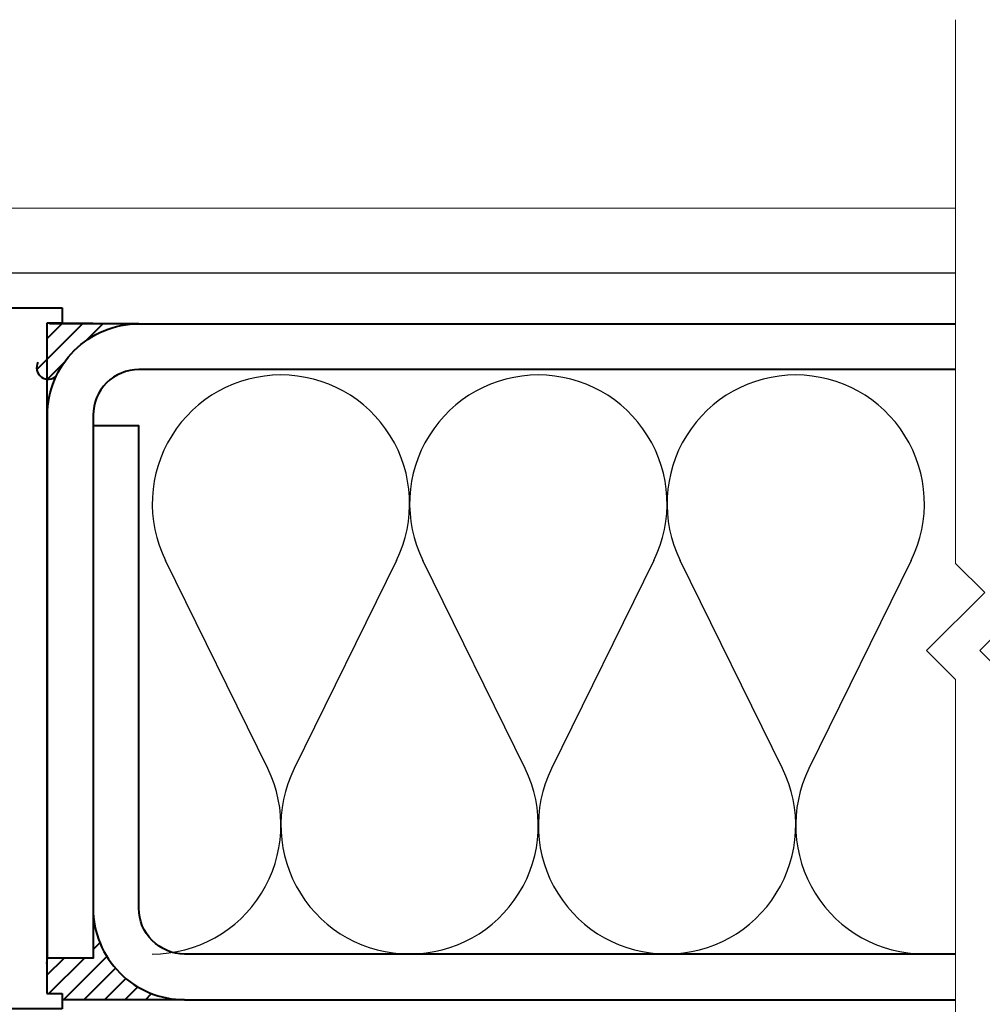
# Model space of a CAD drawing. Units: millimetres. Extents: x 1711 to 5288, y -51 to 524.
# Drawn here: x 4822 to 4885, y 123 to 188 of the extents above; entities that cross this region are included whole.
import ezdxf

# ---------------------------------------------------------------- set-up
doc = ezdxf.new("R2010")
doc.units = ezdxf.units.MM
doc.layers.get('DEFPOINTS').update_dxf_attribs({"color": 5})
for name, color, linetype in [('HATCH', 1, 'Continuous'), ('INSUL', 1, 'Continuous'), ('INSUL @ 1', 1, 'Continuous'), ('XTXT', 2, 'Continuous')]:
    doc.layers.add(name, color=color, linetype=linetype)
for name, color, linetype, lineweight in [('TCL01 thick', 6, 'Continuous', 20), ('TCL02 thin', 1, 'Continuous', 9), ('TCL07 dim', 7, 'Continuous', 20), ('TCL07dim', 7, 'Continuous', 20), ('TCL09 extrusion', 3, 'Continuous', 40)]:
    doc.layers.add(name, color=color, linetype=linetype, lineweight=lineweight)
doc.styles.add('Nic', font='isocpeur.ttf')
doc.styles.get("Standard").update_dxf_attribs({"font": 'isocpeur.ttf', "width": 0.8, "height": 4})
doc.dimstyles.new('1-001', dxfattribs={"dimtxt": 4, "dimasz": 4, "dimexe": 1.25, "dimexo": 1.75, "dimgap": 1, "dimtad": 1, "dimdec": 0, "dimzin": 0, "dimdsep": 46, "dimtxsty": 'Nic', "dimcen": 5, "dimclrd": 8, "dimclre": 8, "dimadec": 1, "dimazin": 0, "dimtfac": 1, "dimtdec": 0, "dimtofl": 0, "dimtmove": 0, "dimatfit": 3, "dimfxl": 1, "dimtolj": 1, "dimtzin": 0, "dimarcsym": 0})
pattern_1 = [(45, (5748.4136, -15506.9982), (-0.67351921, 0.67351921), [])]

# ---------------------------------------------------------------- blocks, each defined once
blk = doc.blocks.new('*U90')
at = {"layer": 'TCL01 thick', "color": 6}
for points in [[(-3.5, -39.5), (-3.5, -3.81), (-5.405, -1.905), (-1.595, 1.905), (-3.5, 3.81), (-3.5, 84.1)], [(0, -39.5), (0, -3.81), (-1.905, -1.905), (1.905, 1.905), (0, 3.81), (0, 84.1)]]:
    blk.add_lwpolyline(points, dxfattribs=at)
blk = doc.blocks.new('*D621')
at = {"layer": 'DEFPOINTS', "color": 0, "transparency": 16777216}
for p in [(4774.84, 130.431), (4883.494, 62.541), (4774.84, 49.303)]:
    blk.add_point(p, dxfattribs=at)
at = {"layer": 'TCL07dim', "color": 8, "lineweight": -2, "transparency": 16777216}
for p, q in [((4774.84, 128.681), (4774.84, 48.053)), ((4883.494, 60.791), (4883.494, 48.053)), ((4879.494, 49.303), (4778.84, 49.303))]:
    blk.add_line(p, q, dxfattribs=at)
at = {"layer": 'TCL07dim', "color": 8, "transparency": 16777216}
for points in [[(4778.84, 49.97), (4778.84, 48.636), (4774.84, 49.303)], [(4879.494, 49.97), (4879.494, 48.636), (4883.494, 49.303)]]:
    blk.add_solid(points, dxfattribs=at)
at = {"layer": 'TCL07dim', "color": 0, "transparency": 16777216, "insert": (4829.167, 52.304), "char_height": 4, "attachment_point": 5, "style": 'Nic'}
blk.add_mtext('\\A1;DOOR CTRS', dxfattribs=at)
blk = doc.blocks.new('*D622')
at = {"layer": 'DEFPOINTS', "color": 0, "transparency": 16777216}
for p in [(4774.84, 130.024), (4824.808, 121), (4824.808, 59.303)]:
    blk.add_point(p, dxfattribs=at)
at = {"layer": 'TCL07dim', "color": 8, "lineweight": -2, "transparency": 16777216}
for p, q in [((4774.84, 128.274), (4774.84, 58.053)), ((4824.808, 119.25), (4824.808, 58.053)), ((4778.84, 59.303), (4820.808, 59.303))]:
    blk.add_line(p, q, dxfattribs=at)
at = {"layer": 'TCL07dim', "color": 8, "transparency": 16777216}
for points in [[(4778.84, 59.97), (4778.84, 58.636), (4774.84, 59.303)], [(4820.808, 59.97), (4820.808, 58.636), (4824.808, 59.303)]]:
    blk.add_solid(points, dxfattribs=at)
at = {"layer": 'TCL07dim', "color": 0, "transparency": 16777216, "insert": (4799.824, 62.303), "char_height": 4, "attachment_point": 5, "style": 'Nic'}
blk.add_mtext('\\A1;50', dxfattribs=at)
blk = doc.blocks.new('22 SL 2400_1')
at = {"layer": 'TCL09 extrusion'}
for p, q in [((0.482, 47.771), (8.8, 50)), ((8.8, 50), (37.2, 50)), ((37.2, 50), (45.518, 47.771)), ((0, 0), (0, 47.143)), ((2.5, 45.206), (9.195, 47)), ((9.195, 47), (38.737, 47)), ((38.737, 47), (43.018, 45.853)), ((46, 47.143), (46, 0)), ((2.5, 7.35), (2.5, 45.206)), ((43.5, 45.225), (43.5, 7.35)), ((42.85, 6.7), (3.15, 6.7)), ((45, 1), (1, 1)), ((1, 1), (1, 0)), ((45, 0), (45, 1)), ((1, 0), (0, 0)), ((46, 0), (45, 0))]:
    blk.add_line(p, q, dxfattribs=at)
for centre, start, end in [((0.65, 47.143), 105, 180), ((45.35, 47.143), 0, 75), ((42.85, 45.225), 360, 75), ((3.15, 7.35), 180, 270), ((42.85, 7.35), 270, 0)]:
    blk.add_arc(centre, 0.65, start, end, dxfattribs=at)
at = {"layer": 'XTXT', "width": 0.8}
blk.add_attdef('22-SL-2400_001', (14.6, 9.814), '', height=3, dxfattribs=at)
blk = doc.blocks.new('*U433')
at = {"layer": 'INSUL', "color": 1}
for p, q in [((-12.657, 12.178), (-19.37, 25.822)), ((-4.209, 25.822), (-10.921, 12.178)), ((4.24, 12.178), (-2.473, 25.822)), ((12.688, 25.822), (5.975, 12.178)), ((21.137, 12.178), (14.424, 25.822)), ((29.585, 25.822), (22.872, 12.178))]:
    blk.add_line(p, q, dxfattribs=at)
for centre, start, end in [((-11.789, 29.552), 90, 206.19672), ((-11.789, 29.552), 333.80328, 90), ((5.108, 29.552), 90, 206.19672), ((5.108, 29.552), 333.80328, 90), ((22.004, 29.552), 90, 206.19672), ((22.004, 29.552), 333.80328, 90), ((-20.237, 8.448), 270, 26.19672), ((-3.341, 8.448), 153.80328, 270), ((-3.341, 8.448), 270, 26.19672), ((13.556, 8.448), 153.80328, 270), ((13.556, 8.448), 270, 26.19672), ((30.453, 8.448), 153.80328, 270)]:
    blk.add_arc(centre, 8.448, start, end, dxfattribs=at)
blk = doc.blocks.new('*U708')
h = blk.add_hatch()
h.set_pattern_fill('ANSI31', color=256, scale=0.3)
h.set_pattern_definition(pattern_1)
h.paths.add_polyline_path([(84.704, 48.951), (78.667, 48.951), (78.667, 47.013), (78.083, 46.428, 0.870525), (79.296, 45.549, -0.288319)])
h = blk.add_hatch()
h.set_pattern_fill('ANSI31', color=256, scale=0.3)
h.set_pattern_definition(pattern_1)
h.paths.add_polyline_path([(81.704, 7.328), (78.704, 7.328), (78.667, 6.975), (78.667, 4.994), (79.667, 4.994), (79.667, 4.595), (87.704, 4.595, -0.414214), (81.704, 10.595)])
for p, q in [((84.704, 48.951), (78.667, 48.994)), ((78.667, 6.975), (78.704, 7.328)), ((87.704, 4.595), (79.667, 4.595))]:
    blk.add_line(p, q)
at = {"color": 2}
for points in [[(138.322, 45.951), (84.704, 45.951, 0.414214), (81.704, 42.951), (81.704, 7.328), (78.704, 7.328), (78.704, 42.951, -0.414214), (84.704, 48.951), (138.322, 48.951)], [(138.322, 7.595), (87.704, 7.595, -0.414214), (84.704, 10.595), (84.704, 42.253), (81.704, 42.253), (81.704, 10.595, 0.414214), (87.704, 4.595), (138.322, 4.595)]]:
    blk.add_lwpolyline(points, format="xyb", dxfattribs=at)
blk.add_arc((78.751, 46.073), 0.756, 151.98798, 316.14948)
at = {"layer": 'HATCH'}
for p, q in [((-72.386, 52.298), (138.322, 52.298)), ((78.836, 48.951), (138.322, 48.951))]:
    blk.add_line(p, q, dxfattribs=at)
at = {"layer": 'TCL02 thin'}
blk.add_line((138.322, 56.547), (-72.386, 56.547), dxfattribs=at)
at = {"layer": 'INSUL @ 1'}
blk.add_blockref('*U433', (105.82, 7.595), dxfattribs=at)
at = {"layer": 'TCL07 dim', "rotation": 90}
blk.add_blockref('22 SL 2400_1', (79.667, 3.994), dxfattribs=at)

msp = doc.modelspace()

# ---------------------------------------------------------------- block references
at = {"layer": 'TCL07 dim', "rotation": 180}
msp.add_blockref('*U90', (4883.494, 148.083), dxfattribs=at)
at = {"layer": 'TCL09 extrusion'}
msp.add_blockref('*U708', (4745.173, 118.673), dxfattribs=at)

# ---------------------------------------------------------------- dimensions: what is measured, and where the dimension line sits
at = {"layer": 'TCL07dim'}
dim = msp.add_linear_dim(base=(4774.84, 49.303), p1=(4883.494, 62.541), p2=(4774.84, 130.431), text='DOOR CTRS', dimstyle='1-001', dxfattribs=at)
dim.commit()
dim.dimension.update_dxf_attribs({"geometry": '*D621', "text_midpoint": (4829.167, 52.304)})
dim = msp.add_linear_dim(base=(4824.808, 59.303), p1=(4774.84, 130.024), p2=(4824.808, 121), dimstyle='1-001', dxfattribs=at)
dim.commit()
dim.dimension.update_dxf_attribs({"geometry": '*D622', "text_midpoint": (4799.824, 59.303), "dimtype": 160})

doc.saveas('drawing.dxf')
